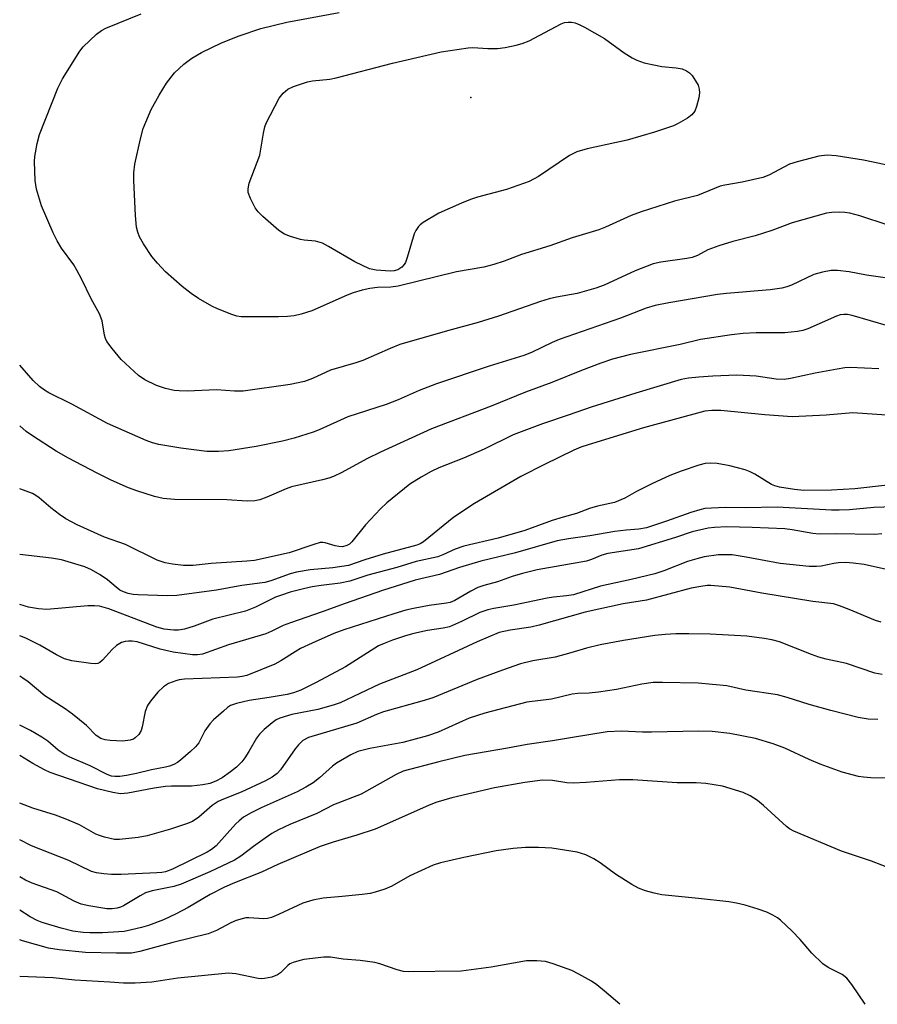
# Model space of a CAD drawing. Units: inches. Extents: x 1267760 to 1273760, y 469454 to 473455.
# Drawn here: x 1267760 to 1267951, y 469455 to 469675 of the extents above; entities that cross this region are included whole.
import ezdxf

# ---------------------------------------------------------------- set-up
doc = ezdxf.new("R2010")
doc.units = ezdxf.units.IN
doc.header["$MEASUREMENT"] = 0
doc.layers.add('ELEV-Spot Elevation', color=7, linetype='Continuous')
doc.layers.add('Undefined', color=1, linetype='Continuous')

msp = doc.modelspace()

# ---------------------------------------------------------------- linework, layer by layer
at = {"layer": 'ELEV-Spot Elevation'}
msp.add_point((1267860.47, 469658.01, 204.3), dxfattribs=at)
at = {"layer": 'Undefined', "elevation": 204}
msp.add_lwpolyline([(1267842.47, 469619.18), (1267839.29, 469619.37), (1267837.84, 469619.72), (1267834.52, 469621.24), (1267828.62, 469624.72), (1267827.3, 469625.4), (1267825.71, 469625.87), (1267823.21, 469626.09), (1267822.36, 469626.25), (1267820.11, 469626.92), (1267818.76, 469627.45), (1267817.54, 469628.26), (1267813.95, 469631.39), (1267812.89, 469632.42), (1267812.23, 469633.36), (1267811.17, 469635.44), (1267810.68, 469636.76), (1267810.63, 469637.56), (1267810.9, 469638.88), (1267813.27, 469645.16), (1267814.1, 469650.05), (1267814.41, 469651.49), (1267814.67, 469652.3), (1267817.61, 469657.87), (1267818.47, 469659), (1267819.5, 469659.91), (1267820.82, 469660.53), (1267823.91, 469661.56), (1267825.07, 469661.78), (1267828.9, 469662.18), (1267830.35, 469662.43), (1267842.92, 469665.7), (1267853.84, 469668.26), (1267859.85, 469669.19), (1267860.93, 469669.23), (1267864.3, 469669), (1267866.46, 469669), (1267868.13, 469669.23), (1267870.64, 469669.73), (1267871.98, 469670.11), (1267873.51, 469670.74), (1267880.69, 469674.54), (1267881.44, 469674.83), (1267882.23, 469674.94), (1267883.04, 469674.9), (1267883.84, 469674.75), (1267884.9, 469674.34), (1267885.91, 469673.8), (1267890.38, 469671.28), (1267894.83, 469668.06), (1267896.58, 469666.94), (1267897.61, 469666.37), (1267899.24, 469665.83), (1267903.19, 469664.99), (1267906.4, 469664.72), (1267907.8, 469664.44), (1267908.77, 469664.01), (1267909.43, 469663.56), (1267909.99, 469662.95), (1267910.79, 469661.77), (1267911.32, 469660.77), (1267911.56, 469659.94), (1267911.63, 469659.07), (1267911.47, 469657.96), (1267910.98, 469656.04), (1267910.57, 469655.01), (1267909.9, 469654.15), (1267908.95, 469653.45), (1267906.88, 469652.25), (1267905.82, 469651.73), (1267901.61, 469650.25), (1267895.48, 469648.5), (1267886.54, 469646.53), (1267884.22, 469645.88), (1267882.53, 469645.05), (1267875.59, 469640.39), (1267873.54, 469639.21), (1267868.5, 469637.46), (1267862.01, 469635.74), (1267860.42, 469635.24), (1267858.36, 469634.42), (1267853.29, 469632.13), (1267849.84, 469630.09), (1267849.18, 469629.56), (1267848.81, 469629.16), (1267848.17, 469628.26), (1267847.82, 469627.53), (1267846.24, 469622.24), (1267845.83, 469621.13), (1267845.55, 469620.63), (1267845.02, 469620.06), (1267844.15, 469619.48), (1267843.31, 469619.23)], close=True, dxfattribs=at)
at = {"layer": 'Undefined', "elevation": 178}
msp.add_lwpolyline([(1267951.59, 469518.78), (1267949.38, 469518.88), (1267947.12, 469519.27), (1267941.04, 469520.8), (1267936.19, 469522.15), (1267931.28, 469523.75), (1267929.08, 469524.33), (1267922.03, 469525.4), (1267917.74, 469526.3), (1267911.38, 469526.93), (1267903.34, 469527.12), (1267901.28, 469527.05), (1267898.78, 469526.68), (1267893.1, 469525.55), (1267889.02, 469524.93), (1267886.97, 469524.68), (1267884.44, 469524.61), (1267883.18, 469524.47), (1267878.57, 469523.32), (1267873.03, 469522.67), (1267863.62, 469520.22), (1267860.14, 469519.12), (1267853.19, 469516), (1267850.76, 469515.13), (1267845.3, 469513.68), (1267837.92, 469512.34), (1267835.19, 469511.63), (1267833.64, 469510.88), (1267830.39, 469509.02), (1267829.56, 469508.37), (1267826.65, 469505.71), (1267825.22, 469504.64), (1267823.58, 469503.63), (1267821.59, 469502.6), (1267813.58, 469499.04), (1267811.31, 469497.89), (1267809.65, 469496.9), (1267808.63, 469496.13), (1267807.86, 469495.39), (1267803.52, 469490.51), (1267802.46, 469489.68), (1267801.49, 469489.09), (1267793.71, 469485.33), (1267792.14, 469484.72), (1267791.34, 469484.56), (1267790.23, 469484.45), (1267782.26, 469484.09), (1267780.06, 469484.11), (1267778.37, 469484.22), (1267776.69, 469484.47), (1267775.59, 469484.8), (1267770.5, 469487.22), (1267762.16, 469490.54), (1267759.54, 469491.86)], dxfattribs=at)
at = {"layer": 'Undefined'}
for points in [[(1267953.88, 469629.45, 200), (1267947.54, 469631.56, 200), (1267945.3, 469632.12, 200), (1267944.16, 469632.3, 200), (1267943, 469632.36, 200), (1267941.26, 469632.27, 200), (1267940.1, 469632.12, 200), (1267932.42, 469629.96, 200), (1267927.81, 469628.3, 200), (1267924.13, 469627.09, 200), (1267919.13, 469625.79, 200), (1267916.01, 469624.8, 200), (1267913.48, 469623.91, 200), (1267911.18, 469622.7, 200), (1267910.01, 469622.21, 200), (1267908.85, 469621.97, 200), (1267903, 469621.2, 200), (1267901.3, 469620.81, 200), (1267897.25, 469619.25, 200), (1267890.33, 469616.04, 200), (1267888.42, 469615.34, 200), (1267884.27, 469614.16, 200), (1267879.66, 469613.36, 200), (1267878, 469612.94, 200), (1267876.09, 469612.36, 200), (1267866.64, 469609.08, 200), (1267862.15, 469607.66, 200), (1267855.28, 469605.81, 200), (1267844.61, 469602.73, 200), (1267842.43, 469601.89, 200), (1267836.35, 469599.17, 200), (1267834.74, 469598.63, 200), (1267829.07, 469596.98, 200), (1267825.06, 469595.17, 200), (1267823.27, 469594.49, 200), (1267820.02, 469593.83, 200), (1267809.52, 469592.33, 200), (1267807.58, 469592.31, 200), (1267803.56, 469592.58, 200), (1267797.02, 469592.33, 200), (1267795.23, 469592.36, 200), (1267794.07, 469592.47, 200), (1267792.17, 469592.89, 200), (1267790.13, 469593.59, 200), (1267787.53, 469594.86, 200), (1267786.1, 469595.84, 200), (1267782.23, 469599.39, 200), (1267780.24, 469601.84, 200), (1267779.07, 469603.45, 200), (1267778.73, 469604.12, 200), (1267778.52, 469604.86, 200), (1267777.99, 469608.07, 200), (1267777.39, 469609.6, 200), (1267775.52, 469612.97, 200), (1267773.38, 469617.47, 200), (1267772.35, 469619.42, 200), (1267771.63, 469620.57, 200), (1267768.91, 469624.29, 200), (1267767.94, 469625.96, 200), (1267767.04, 469627.75, 200), (1267764.39, 469633.77, 200), (1267763.33, 469637.5, 200), (1267762.99, 469639.49, 200), (1267762.85, 469643.68, 200), (1267762.92, 469644.84, 200), (1267763.48, 469647.75, 200), (1267764, 469649.75, 200), (1267768.06, 469660.12, 200), (1267769.11, 469662.19, 200), (1267772.97, 469668.44, 200), (1267773.71, 469669.36, 200), (1267775.2, 469670.83, 200), (1267776.73, 469672.24, 200), (1267777.84, 469673.07, 200), (1267778.8, 469673.54, 200), (1267786.71, 469676.75, 200)], [(1267954.36, 469642.74, 202), (1267948.31, 469644.04, 202), (1267942.2, 469644.96, 202), (1267940.22, 469645.1, 202), (1267938.32, 469644.9, 202), (1267933.48, 469643.65, 202), (1267931.81, 469643.12, 202), (1267927.15, 469640.69, 202), (1267925.81, 469640.12, 202), (1267921.19, 469639.09, 202), (1267917.32, 469638.43, 202), (1267916.31, 469638.18, 202), (1267911.2, 469636.12, 202), (1267906.04, 469634.82, 202), (1267898.59, 469632.43, 202), (1267896.38, 469631.62, 202), (1267890.59, 469629.02, 202), (1267889.11, 469628.43, 202), (1267883.17, 469626.61, 202), (1267878.16, 469624.82, 202), (1267871.85, 469622.88, 202), (1267867.92, 469621.39, 202), (1267865.66, 469620.66, 202), (1267863.4, 469620.05, 202), (1267857.24, 469618.98, 202), (1267844.22, 469615.79, 202), (1267842.58, 469615.58, 202), (1267839.61, 469615.54, 202), (1267837.88, 469615.26, 202), (1267836.16, 469614.88, 202), (1267834.19, 469614.29, 202), (1267832.8, 469613.78, 202), (1267824.94, 469610.31, 202), (1267822.54, 469609.56, 202), (1267820.92, 469609.16, 202), (1267819.48, 469609, 202), (1267817.44, 469608.91, 202), (1267809.09, 469608.92, 202), (1267808.12, 469609.1, 202), (1267807.04, 469609.46, 202), (1267803.83, 469610.71, 202), (1267802.53, 469611.3, 202), (1267799.55, 469613.06, 202), (1267797.9, 469614.17, 202), (1267795.9, 469615.77, 202), (1267792.16, 469619.02, 202), (1267790.34, 469620.95, 202), (1267789.14, 469622.44, 202), (1267787.22, 469625.32, 202), (1267786.36, 469626.85, 202), (1267785.97, 469627.93, 202), (1267785.7, 469629.04, 202), (1267785.45, 469631.6, 202), (1267785.07, 469639.45, 202), (1267785.11, 469641.16, 202), (1267785.29, 469643.11, 202), (1267786.54, 469648.82, 202), (1267787.16, 469651.08, 202), (1267788.96, 469655.35, 202), (1267790.77, 469658.58, 202), (1267792.39, 469661.23, 202), (1267794.16, 469663.55, 202), (1267796.24, 469665.5, 202), (1267798.03, 469666.84, 202), (1267800.2, 469668.11, 202), (1267804.66, 469670.26, 202), (1267808.67, 469671.88, 202), (1267813.53, 469673.47, 202), (1267819.29, 469674.87, 202), (1267831.03, 469677.08, 202)], [(1267956.96, 469617.14, 198), (1267949.03, 469618.3, 198), (1267945.15, 469619, 198), (1267942.53, 469619.29, 198), (1267941.09, 469619.3, 198), (1267939.15, 469618.95, 198), (1267937.24, 469618.43, 198), (1267932.2, 469616.04, 198), (1267931.16, 469615.65, 198), (1267930.06, 469615.36, 198), (1267927.46, 469615, 198), (1267917.72, 469614.18, 198), (1267915.71, 469613.95, 198), (1267904.78, 469612.11, 198), (1267901.7, 469611.5, 198), (1267899.75, 469610.91, 198), (1267893.94, 469608.61, 198), (1267880.28, 469603.84, 198), (1267878.66, 469603.17, 198), (1267874.06, 469600.99, 198), (1267872.35, 469600.29, 198), (1267864.56, 469597.9, 198), (1267852.8, 469593.97, 198), (1267848.89, 469592.44, 198), (1267844.22, 469590.37, 198), (1267841.51, 469589.31, 198), (1267832.97, 469586.53, 198), (1267826.54, 469583.63, 198), (1267825.21, 469583.12, 198), (1267820.94, 469581.78, 198), (1267818.36, 469581.09, 198), (1267812.42, 469579.9, 198), (1267806.32, 469578.94, 198), (1267804.02, 469578.78, 198), (1267801.44, 469578.83, 198), (1267795.61, 469579.52, 198), (1267790.67, 469580.39, 198), (1267789.25, 469580.77, 198), (1267787.86, 469581.28, 198), (1267779.21, 469585.1, 198), (1267771.2, 469589.36, 198), (1267766.06, 469591.9, 198), (1267765.09, 469592.49, 198), (1267763.98, 469593.32, 198), (1267762.54, 469594.69, 198), (1267759.55, 469598.13, 198)], [(1267954.03, 469606.85, 196), (1267945.81, 469609.22, 196), (1267944.78, 469609.44, 196), (1267943.97, 469609.47, 196), (1267943.16, 469609.36, 196), (1267942.33, 469609.1, 196), (1267935.87, 469606.27, 196), (1267934.75, 469605.88, 196), (1267933.61, 469605.64, 196), (1267930.77, 469605.34, 196), (1267924.3, 469605.33, 196), (1267921.4, 469605.2, 196), (1267918.78, 469604.92, 196), (1267911.9, 469603.9, 196), (1267907.34, 469602.74, 196), (1267896.19, 469600.48, 196), (1267892.21, 469599.46, 196), (1267889.54, 469598.58, 196), (1267885.21, 469596.95, 196), (1267878.6, 469594.24, 196), (1267872.7, 469592.11, 196), (1267865.03, 469588.96, 196), (1267851.65, 469583.84, 196), (1267840.25, 469578.68, 196), (1267837.24, 469577.13, 196), (1267831.65, 469574.07, 196), (1267829.79, 469573.22, 196), (1267828.68, 469572.81, 196), (1267827.32, 469572.44, 196), (1267820.39, 469570.88, 196), (1267819.14, 469570.41, 196), (1267814.86, 469568.55, 196), (1267813.27, 469567.98, 196), (1267812.15, 469567.73, 196), (1267810.46, 469567.69, 196), (1267805.86, 469567.97, 196), (1267794.14, 469568.08, 196), (1267791.61, 469568.3, 196), (1267789.68, 469568.7, 196), (1267785.78, 469569.96, 196), (1267783.91, 469570.69, 196), (1267779.99, 469572.41, 196), (1267776.84, 469573.95, 196), (1267770.46, 469577.27, 196), (1267767.69, 469578.9, 196), (1267762.39, 469582.31, 196), (1267761, 469583.3, 196), (1267759.55, 469584.53, 196)], [(1267951.76, 469597.3, 194), (1267945.33, 469597.58, 194), (1267944.17, 469597.5, 194), (1267942.42, 469597.21, 194), (1267937.5, 469596.3, 194), (1267932.02, 469595.14, 194), (1267930.57, 469594.92, 194), (1267928.81, 469594.98, 194), (1267924.3, 469595.66, 194), (1267919.97, 469595.85, 194), (1267914.61, 469595.66, 194), (1267911.48, 469595.47, 194), (1267909.16, 469595.22, 194), (1267907.56, 469594.91, 194), (1267897.39, 469591.86, 194), (1267887.39, 469588.75, 194), (1267882.49, 469586.99, 194), (1267876.51, 469584.98, 194), (1267869.96, 469582.49, 194), (1267863.49, 469579.32, 194), (1267858.82, 469577.33, 194), (1267853.34, 469575.11, 194), (1267851.63, 469574.32, 194), (1267849.37, 469573.06, 194), (1267846.86, 469571.51, 194), (1267841.72, 469567.33, 194), (1267840.3, 469565.96, 194), (1267836.91, 469562.39, 194), (1267833.85, 469558.55, 194), (1267833.3, 469558.06, 194), (1267832.71, 469557.73, 194), (1267831.78, 469557.49, 194), (1267830.98, 469557.5, 194), (1267830.16, 469557.65, 194), (1267827.91, 469558.36, 194), (1267827.35, 469558.43, 194), (1267826.79, 469558.39, 194), (1267825.39, 469558.01, 194), (1267819.8, 469556.14, 194), (1267812.1, 469554.43, 194), (1267810.36, 469554.24, 194), (1267802.41, 469553.72, 194), (1267798.37, 469553.28, 194), (1267796.21, 469553.3, 194), (1267793.71, 469553.59, 194), (1267792.06, 469553.9, 194), (1267790.26, 469554.5, 194), (1267783.2, 469557.99, 194), (1267778.5, 469559.62, 194), (1267772.37, 469562.35, 194), (1267769.89, 469563.75, 194), (1267768.45, 469564.66, 194), (1267766.48, 469566.18, 194), (1267763.86, 469568.45, 194), (1267763.15, 469568.96, 194), (1267762.4, 469569.36, 194), (1267759.55, 469570.42, 194)], [(1267953.46, 469586.92, 192), (1267945.99, 469587.43, 192), (1267939.98, 469586.95, 192), (1267932.35, 469586.54, 192), (1267926.24, 469587.01, 192), (1267916.46, 469588, 192), (1267914.41, 469588.01, 192), (1267912.82, 469587.79, 192), (1267899.1, 469584.1, 192), (1267886.71, 469580.31, 192), (1267885.08, 469579.73, 192), (1267883.55, 469579.08, 192), (1267876.99, 469575.91, 192), (1267871.67, 469573.22, 192), (1267861.32, 469567.16, 192), (1267856.68, 469564.07, 192), (1267849.89, 469558.58, 192), (1267849.18, 469558.15, 192), (1267848.41, 469557.84, 192), (1267840.9, 469555.84, 192), (1267836.77, 469554.58, 192), (1267833.13, 469553.3, 192), (1267829.62, 469552.77, 192), (1267824.53, 469552.27, 192), (1267821.44, 469551.79, 192), (1267820.06, 469551.41, 192), (1267815.71, 469549.83, 192), (1267814.42, 469549.48, 192), (1267809.23, 469548.78, 192), (1267803.57, 469547.74, 192), (1267794.69, 469546.59, 192), (1267792.54, 469546.47, 192), (1267786.02, 469546.71, 192), (1267784.9, 469546.8, 192), (1267783.8, 469547.02, 192), (1267782.73, 469547.39, 192), (1267781.97, 469547.78, 192), (1267781.09, 469548.4, 192), (1267779.2, 469550.03, 192), (1267777.55, 469551.17, 192), (1267775.63, 469552.34, 192), (1267774.11, 469552.97, 192), (1267768.88, 469554.58, 192), (1267766.68, 469554.92, 192), (1267759.55, 469555.74, 192)], [(1267960.34, 469572.01, 190), (1267946.37, 469570.47, 190), (1267941.17, 469570.12, 190), (1267934.97, 469570.03, 190), (1267932.94, 469570.26, 190), (1267929.56, 469570.84, 190), (1267928.5, 469571.11, 190), (1267927.73, 469571.44, 190), (1267924.03, 469573.73, 190), (1267922.99, 469574.26, 190), (1267921.89, 469574.68, 190), (1267918.4, 469575.55, 190), (1267915.59, 469576.08, 190), (1267914.21, 469576.21, 190), (1267912.91, 469576.09, 190), (1267911.49, 469575.71, 190), (1267907.56, 469574.43, 190), (1267905, 469573.45, 190), (1267900.98, 469571.59, 190), (1267897.56, 469569.81, 190), (1267894.94, 469568.33, 190), (1267892.61, 469567.41, 190), (1267888.86, 469566.56, 190), (1267887.04, 469566.07, 190), (1267884.16, 469564.93, 190), (1267881.18, 469564.12, 190), (1267878.7, 469563.35, 190), (1267872.54, 469561.13, 190), (1267866.6, 469559.43, 190), (1267858.94, 469557.59, 190), (1267856.97, 469556.9, 190), (1267854.25, 469555.67, 190), (1267853.1, 469555.24, 190), (1267848.22, 469554.15, 190), (1267843.92, 469552.82, 190), (1267837.47, 469551.08, 190), (1267833.39, 469549.76, 190), (1267831.28, 469549.33, 190), (1267827, 469548.8, 190), (1267825, 469548.47, 190), (1267823.06, 469548.06, 190), (1267820.07, 469547.27, 190), (1267818.11, 469546.66, 190), (1267816.81, 469546.17, 190), (1267812.33, 469543.96, 190), (1267810.03, 469543.08, 190), (1267802.78, 469541.28, 190), (1267798.56, 469539.73, 190), (1267796.44, 469539.05, 190), (1267795.1, 469538.81, 190), (1267794.03, 469538.77, 190), (1267791.85, 469539.03, 190), (1267790.2, 469539.48, 190), (1267779.48, 469543.58, 190), (1267777.41, 469544.2, 190), (1267776.27, 469544.28, 190), (1267774.77, 469544.21, 190), (1267765.58, 469543.45, 190), (1267763.77, 469543.56, 190), (1267761.54, 469543.97, 190), (1267759.55, 469544.52, 190)], [(1267955.17, 469566.41, 188), (1267950.66, 469566.23, 188), (1267945.19, 469565.71, 188), (1267942.91, 469565.63, 188), (1267941.19, 469565.67, 188), (1267929.04, 469566.35, 188), (1267921.93, 469566.19, 188), (1267917.41, 469566.29, 188), (1267912.85, 469566.02, 188), (1267911.71, 469565.77, 188), (1267909.71, 469565.14, 188), (1267904.23, 469563.2, 188), (1267899.77, 469561.74, 188), (1267898.1, 469561.42, 188), (1267895.27, 469561.18, 188), (1267892.74, 469560.86, 188), (1267887.13, 469559.92, 188), (1267882.33, 469559.26, 188), (1267879.83, 469558.78, 188), (1267870.49, 469556.09, 188), (1267862.72, 469554.25, 188), (1267857.98, 469552.83, 188), (1267853.45, 469551.28, 188), (1267848.01, 469550, 188), (1267840.74, 469547.71, 188), (1267832.38, 469544.77, 188), (1267827.24, 469542.87, 188), (1267820.12, 469540.45, 188), (1267818.49, 469539.81, 188), (1267815.93, 469538.56, 188), (1267814.58, 469537.99, 188), (1267806.26, 469535.48, 188), (1267800.43, 469533.46, 188), (1267799.29, 469533.26, 188), (1267798.24, 469533.25, 188), (1267793.9, 469533.9, 188), (1267790.99, 469534.57, 188), (1267785.79, 469536.18, 188), (1267784.73, 469536.36, 188), (1267783.92, 469536.36, 188), (1267783.12, 469536.24, 188), (1267782.33, 469536.02, 188), (1267781.21, 469535.39, 188), (1267780.2, 469534.49, 188), (1267778.09, 469532.07, 188), (1267777.44, 469531.56, 188), (1267777.02, 469531.37, 188), (1267776.54, 469531.28, 188), (1267775.44, 469531.3, 188), (1267771.21, 469531.95, 188), (1267769.58, 469532.4, 188), (1267767.8, 469533.26, 188), (1267764.04, 469535.46, 188), (1267760.88, 469537.03, 188), (1267759.55, 469537.53, 188)], [(1267952.46, 469560.38, 186), (1267950.89, 469560.25, 186), (1267942.02, 469560.34, 186), (1267938.43, 469560.28, 186), (1267937, 469560.45, 186), (1267932.39, 469561.26, 186), (1267930.72, 469561.48, 186), (1267923.45, 469561.8, 186), (1267917.79, 469561.9, 186), (1267914.97, 469561.77, 186), (1267913.58, 469561.6, 186), (1267910.03, 469560.79, 186), (1267906.3, 469559.57, 186), (1267897.97, 469557.03, 186), (1267891.17, 469555.96, 186), (1267889.78, 469555.56, 186), (1267887.5, 469554.62, 186), (1267886.38, 469554.28, 186), (1267875.34, 469552.27, 186), (1267872.06, 469551.52, 186), (1267869.7, 469550.81, 186), (1267866.46, 469549.61, 186), (1267863.41, 469548.79, 186), (1267862.07, 469548.33, 186), (1267860.49, 469547.53, 186), (1267856.93, 469545.45, 186), (1267855.87, 469545.01, 186), (1267855.02, 469544.83, 186), (1267851.15, 469544.31, 186), (1267847.68, 469543.67, 186), (1267845.97, 469543.28, 186), (1267843.23, 469542.46, 186), (1267832.08, 469538.89, 186), (1267829.85, 469538.06, 186), (1267824.95, 469535.92, 186), (1267822.39, 469534.66, 186), (1267821.15, 469533.95, 186), (1267818, 469531.9, 186), (1267816.65, 469531.18, 186), (1267810.37, 469528.65, 186), (1267809.34, 469528.39, 186), (1267808.25, 469528.25, 186), (1267796.4, 469527.84, 186), (1267795.25, 469527.71, 186), (1267794.44, 469527.47, 186), (1267792.87, 469526.83, 186), (1267791.68, 469526.11, 186), (1267790.44, 469524.94, 186), (1267788.77, 469522.94, 186), (1267788.17, 469521.95, 186), (1267787.64, 469520.59, 186), (1267786.95, 469517.17, 186), (1267786.7, 469516.33, 186), (1267786.16, 469515.41, 186), (1267785.41, 469514.69, 186), (1267784.97, 469514.43, 186), (1267784.22, 469514.17, 186), (1267782.61, 469513.94, 186), (1267779.75, 469514.1, 186), (1267778.69, 469514.28, 186), (1267777.7, 469514.58, 186), (1267776.64, 469515.23, 186), (1267774.45, 469517.48, 186), (1267771.33, 469519.99, 186), (1267769.72, 469521.17, 186), (1267765.16, 469524.1, 186), (1267761.4, 469527.22, 186), (1267760.24, 469528.07, 186), (1267759.54, 469528.51, 186)], [(1267954.86, 469552.08, 184), (1267948.49, 469553.48, 184), (1267946.02, 469553.82, 184), (1267944.39, 469553.92, 184), (1267942.78, 469553.88, 184), (1267941.69, 469553.72, 184), (1267938.91, 469553.13, 184), (1267937.82, 469553.05, 184), (1267936.18, 469553.07, 184), (1267929.72, 469553.72, 184), (1267922.07, 469555.15, 184), (1267918.95, 469555.64, 184), (1267915.89, 469555.64, 184), (1267912.73, 469555.18, 184), (1267911.08, 469554.79, 184), (1267908.96, 469554.15, 184), (1267903.7, 469552.08, 184), (1267901.66, 469551.4, 184), (1267896.33, 469550.11, 184), (1267889.48, 469548.66, 184), (1267883.47, 469546.74, 184), (1267881.9, 469546.45, 184), (1267878.99, 469546.17, 184), (1267877.57, 469545.95, 184), (1267870.11, 469544.41, 184), (1267865.65, 469543.68, 184), (1267864.31, 469543.37, 184), (1267862.47, 469542.75, 184), (1267858.4, 469540.72, 184), (1267855.73, 469539.58, 184), (1267854.26, 469539.23, 184), (1267850.8, 469538.74, 184), (1267847.74, 469538.07, 184), (1267845.83, 469537.56, 184), (1267842.92, 469536.55, 184), (1267841.06, 469535.85, 184), (1267839.83, 469535.28, 184), (1267832.41, 469530.61, 184), (1267825.84, 469527.06, 184), (1267822.43, 469525.36, 184), (1267820.78, 469524.78, 184), (1267819.4, 469524.42, 184), (1267815.37, 469523.7, 184), (1267810.91, 469523.05, 184), (1267808.08, 469522.4, 184), (1267806.74, 469521.93, 184), (1267806.02, 469521.45, 184), (1267805.12, 469520.69, 184), (1267802.92, 469518.69, 184), (1267802.1, 469517.84, 184), (1267801, 469516.26, 184), (1267799.59, 469513.61, 184), (1267798.87, 469512.67, 184), (1267797.79, 469511.65, 184), (1267795.52, 469509.71, 184), (1267794.81, 469509.18, 184), (1267794.06, 469508.76, 184), (1267793.02, 469508.34, 184), (1267792.19, 469508.1, 184), (1267789.05, 469507.54, 184), (1267785.7, 469506.7, 184), (1267783.43, 469506.24, 184), (1267781.96, 469506.06, 184), (1267780.82, 469506.03, 184), (1267780.06, 469506.14, 184), (1267779.08, 469506.46, 184), (1267775.27, 469508.41, 184), (1267770.75, 469510.39, 184), (1267769.46, 469511.04, 184), (1267768.16, 469511.95, 184), (1267765.82, 469513.92, 184), (1267764.47, 469514.88, 184), (1267761.93, 469516.35, 184), (1267759.55, 469517.55, 184), (1267759.54, 469517.56, 184)], [(1267952.33, 469540.6, 182), (1267951.05, 469540.96, 182), (1267945.12, 469543.46, 182), (1267942.96, 469544.28, 182), (1267941.61, 469544.67, 182), (1267936.98, 469545.21, 182), (1267925.61, 469547.08, 182), (1267918.44, 469548.43, 182), (1267914.19, 469548.79, 182), (1267913.35, 469548.78, 182), (1267911.95, 469548.61, 182), (1267909.75, 469548.17, 182), (1267899.81, 469545.5, 182), (1267894.59, 469544.71, 182), (1267886.05, 469542.86, 182), (1267875.8, 469539.89, 182), (1267873.89, 469539.5, 182), (1267869.26, 469538.81, 182), (1267866.86, 469538.24, 182), (1267861.88, 469536.22, 182), (1267848.42, 469529.92, 182), (1267840.08, 469526.68, 182), (1267831.26, 469522.53, 182), (1267829.67, 469522, 182), (1267826.27, 469521.06, 182), (1267820.4, 469519.94, 182), (1267817.71, 469519.08, 182), (1267816.95, 469518.72, 182), (1267816.01, 469518.06, 182), (1267814.24, 469516.54, 182), (1267813.2, 469515.54, 182), (1267812.52, 469514.63, 182), (1267810.82, 469511.66, 182), (1267809.9, 469510.21, 182), (1267809.21, 469509.32, 182), (1267808.07, 469508.13, 182), (1267806.74, 469507.05, 182), (1267804.86, 469505.72, 182), (1267803.44, 469504.98, 182), (1267802.06, 469504.45, 182), (1267800.52, 469504.14, 182), (1267798.01, 469503.85, 182), (1267793.47, 469503.88, 182), (1267792.15, 469503.81, 182), (1267789.61, 469503.41, 182), (1267783.73, 469502.31, 182), (1267782.08, 469502.19, 182), (1267780.35, 469502.47, 182), (1267776.91, 469503.28, 182), (1267766.38, 469506.91, 182), (1267765.06, 469507.52, 182), (1267762.45, 469508.95, 182), (1267759.54, 469510.74, 182)], [(1267952.51, 469528.85, 180), (1267950.89, 469529.2, 180), (1267944.55, 469531.33, 180), (1267940, 469532.34, 180), (1267938.35, 469532.78, 180), (1267936.71, 469533.35, 180), (1267929.52, 469536.15, 180), (1267927.83, 469536.62, 180), (1267926.12, 469536.97, 180), (1267922.26, 469537.48, 180), (1267914.01, 469537.89, 180), (1267909.3, 469538, 180), (1267906.33, 469537.97, 180), (1267903.98, 469537.84, 180), (1267901.66, 469537.6, 180), (1267894.68, 469536.51, 180), (1267889.42, 469535.49, 180), (1267886.4, 469534.76, 180), (1267882.84, 469533.71, 180), (1267879.37, 469532.79, 180), (1267874.39, 469531.91, 180), (1267871.57, 469531.25, 180), (1267867.58, 469529.87, 180), (1267861.88, 469527.74, 180), (1267852, 469523.67, 180), (1267849.5, 469522.89, 180), (1267840.93, 469520.5, 180), (1267839.4, 469519.91, 180), (1267835, 469517.97, 180), (1267824.15, 469514.77, 180), (1267822.92, 469514.09, 180), (1267821.89, 469513.16, 180), (1267821.19, 469512.26, 180), (1267817.92, 469507.53, 180), (1267817.16, 469506.69, 180), (1267816.05, 469505.87, 180), (1267814.54, 469505.08, 180), (1267809.1, 469502.5, 180), (1267805.13, 469501, 180), (1267803.98, 469500.46, 180), (1267802.63, 469499.52, 180), (1267799.61, 469496.9, 180), (1267798.23, 469496, 180), (1267796.89, 469495.46, 180), (1267793.3, 469494.24, 180), (1267788.03, 469492.77, 180), (1267786.01, 469492.41, 180), (1267781.9, 469491.91, 180), (1267780.75, 469491.97, 180), (1267778.49, 469492.47, 180), (1267777.38, 469492.8, 180), (1267776.58, 469493.14, 180), (1267772.9, 469495.23, 180), (1267769.71, 469496.58, 180), (1267767.54, 469497.4, 180), (1267762.5, 469498.97, 180), (1267759.54, 469500.09, 180)], [(1267954.31, 469505.7, 176), (1267950.02, 469505.73, 176), (1267948.35, 469505.86, 176), (1267947.22, 469506.05, 176), (1267943.58, 469506.98, 176), (1267938.65, 469508.82, 176), (1267936.22, 469509.81, 176), (1267930.72, 469512.37, 176), (1267928.15, 469513.38, 176), (1267924.2, 469514.53, 176), (1267918.44, 469515.67, 176), (1267914.51, 469516.12, 176), (1267911.4, 469516.22, 176), (1267900.92, 469515.98, 176), (1267898.86, 469515.99, 176), (1267894.23, 469516.18, 176), (1267890.99, 469516.02, 176), (1267883.22, 469514.79, 176), (1267878.76, 469514.01, 176), (1267873.08, 469513.21, 176), (1267868.7, 469512.37, 176), (1267859.14, 469510.72, 176), (1267853.3, 469509.34, 176), (1267845.36, 469507.21, 176), (1267843.81, 469506.48, 176), (1267835.94, 469502.09, 176), (1267829.76, 469499.7, 176), (1267826, 469497.74, 176), (1267819.95, 469495.26, 176), (1267817.44, 469494.08, 176), (1267815.99, 469493.26, 176), (1267814.5, 469492.27, 176), (1267811.82, 469490.38, 176), (1267809.05, 469488.17, 176), (1267807.63, 469487.34, 176), (1267802.1, 469484.73, 176), (1267795.67, 469481.93, 176), (1267794.05, 469481.41, 176), (1267789.21, 469480.47, 176), (1267787.72, 469480, 176), (1267786.48, 469479.35, 176), (1267782.8, 469477.12, 176), (1267782.07, 469476.76, 176), (1267781.38, 469476.53, 176), (1267780.21, 469476.38, 176), (1267779.04, 469476.43, 176), (1267774.98, 469477.05, 176), (1267773.28, 469477.43, 176), (1267771.69, 469478.11, 176), (1267767.88, 469480.22, 176), (1267762.33, 469482.14, 176), (1267760.86, 469482.81, 176), (1267759.54, 469483.6, 176)], [(1267954.79, 469485.33, 174), (1267950.11, 469487.06, 174), (1267943.42, 469489.35, 174), (1267932.79, 469493.78, 174), (1267931.8, 469494.3, 174), (1267931.1, 469494.83, 174), (1267925.95, 469499.56, 174), (1267924.65, 469500.66, 174), (1267922.97, 469501.71, 174), (1267921.44, 469502.43, 174), (1267916.78, 469503.85, 174), (1267913.08, 469504.47, 174), (1267910.9, 469504.62, 174), (1267906.65, 469504.65, 174), (1267896.74, 469505.32, 174), (1267893.72, 469505.27, 174), (1267886.27, 469504.69, 174), (1267883.35, 469504.57, 174), (1267881.93, 469504.64, 174), (1267878.72, 469505.16, 174), (1267876.52, 469505.2, 174), (1267872.56, 469504.69, 174), (1267865.81, 469503.48, 174), (1267856.2, 469501.28, 174), (1267852.67, 469500.22, 174), (1267851.04, 469499.58, 174), (1267839.05, 469494.27, 174), (1267834.96, 469492.87, 174), (1267829.65, 469491.35, 174), (1267826.75, 469490.34, 174), (1267817.3, 469486.31, 174), (1267813.68, 469484.6, 174), (1267807.58, 469482.2, 174), (1267805.34, 469481.23, 174), (1267802.17, 469479.63, 174), (1267797.26, 469476.74, 174), (1267794.54, 469475.28, 174), (1267791.71, 469473.94, 174), (1267788.36, 469472.67, 174), (1267786.81, 469472.21, 174), (1267784.57, 469471.69, 174), (1267782.88, 469471.36, 174), (1267781.75, 469471.23, 174), (1267778.06, 469471.05, 174), (1267775.2, 469471.02, 174), (1267773.74, 469471.12, 174), (1267771.4, 469471.44, 174), (1267768.82, 469472.06, 174), (1267764.57, 469473.37, 174), (1267763.41, 469473.82, 174), (1267761.91, 469474.66, 174), (1267759.54, 469476.14, 174)], [(1267948.71, 469455.04, 172), (1267945.77, 469459.5, 172), (1267944.6, 469460.92, 172), (1267943.56, 469461.68, 172), (1267940.41, 469463.31, 172), (1267939.27, 469464.12, 172), (1267936.76, 469466.49, 172), (1267934.19, 469469.53, 172), (1267932.38, 469471.41, 172), (1267929.77, 469473.85, 172), (1267929.07, 469474.39, 172), (1267928.06, 469475.01, 172), (1267926.73, 469475.64, 172), (1267924.79, 469476.33, 172), (1267921.87, 469477.23, 172), (1267919.95, 469477.69, 172), (1267918.21, 469477.96, 172), (1267911.44, 469478.73, 172), (1267903.22, 469479.58, 172), (1267901.49, 469479.89, 172), (1267899.58, 469480.45, 172), (1267897.99, 469481.02, 172), (1267896.48, 469481.84, 172), (1267892.83, 469484.19, 172), (1267889.46, 469486.71, 172), (1267888, 469487.63, 172), (1267886.2, 469488.51, 172), (1267884.3, 469489.1, 172), (1267878.62, 469490.03, 172), (1267875.66, 469490.15, 172), (1267872.72, 469490.16, 172), (1267869.94, 469489.93, 172), (1267866.12, 469489.43, 172), (1267858.89, 469487.93, 172), (1267853.7, 469486.7, 172), (1267852.03, 469486.17, 172), (1267846.8, 469483.77, 172), (1267842.78, 469481.48, 172), (1267841.21, 469480.84, 172), (1267839.07, 469480.11, 172), (1267837.94, 469479.85, 172), (1267836.17, 469479.63, 172), (1267831.73, 469479.17, 172), (1267827.43, 469478.83, 172), (1267825.13, 469478.36, 172), (1267822.91, 469477.66, 172), (1267817.47, 469475.11, 172), (1267815.86, 469474.45, 172), (1267815.01, 469474.25, 172), (1267814.13, 469474.17, 172), (1267810.8, 469474.41, 172), (1267810.13, 469474.37, 172), (1267809.32, 469474.21, 172), (1267807.99, 469473.8, 172), (1267806.8, 469473.31, 172), (1267803.58, 469471.58, 172), (1267801.69, 469470.82, 172), (1267793.83, 469468.87, 172), (1267786.44, 469466.88, 172), (1267784.57, 469466.52, 172), (1267781.21, 469466.47, 172), (1267774.26, 469466.66, 172), (1267768.37, 469467.23, 172), (1267765.97, 469467.59, 172), (1267760.14, 469469.23, 172), (1267759.54, 469469.44, 172)], [(1267893.81, 469455.05, 170), (1267890.42, 469458.02, 170), (1267888.68, 469459.4, 170), (1267887.51, 469460.2, 170), (1267884.66, 469461.81, 170), (1267883.07, 469462.59, 170), (1267878.89, 469464.11, 170), (1267877.19, 469464.61, 170), (1267875.22, 469464.78, 170), (1267872.95, 469464.75, 170), (1267865.05, 469463.37, 170), (1267858.32, 469462.47, 170), (1267846.58, 469462.31, 170), (1267845.4, 469462.41, 170), (1267843.97, 469462.75, 170), (1267840.11, 469464.14, 170), (1267838.98, 469464.43, 170), (1267835.73, 469464.83, 170), (1267831.95, 469465.17, 170), (1267829.06, 469465.58, 170), (1267827.57, 469465.62, 170), (1267823.13, 469465.05, 170), (1267822.01, 469464.81, 170), (1267820.71, 469464.42, 170), (1267819.99, 469464.08, 170), (1267819.53, 469463.76, 170), (1267817.92, 469462.11, 170), (1267817.24, 469461.62, 170), (1267815.94, 469461.14, 170), (1267814.29, 469460.79, 170), (1267813.73, 469460.74, 170), (1267812.86, 469460.82, 170), (1267807.88, 469461.87, 170), (1267806.25, 469461.98, 170), (1267794.95, 469460.88, 170), (1267789.08, 469459.99, 170), (1267785.41, 469459.79, 170), (1267782.78, 469459.76, 170), (1267779.72, 469460.03, 170), (1267771.85, 469460.41, 170), (1267767.01, 469460.98, 170), (1267759.54, 469461.26, 170)]]:
    msp.add_polyline3d(points, dxfattribs=at)

doc.saveas('drawing.dxf')
